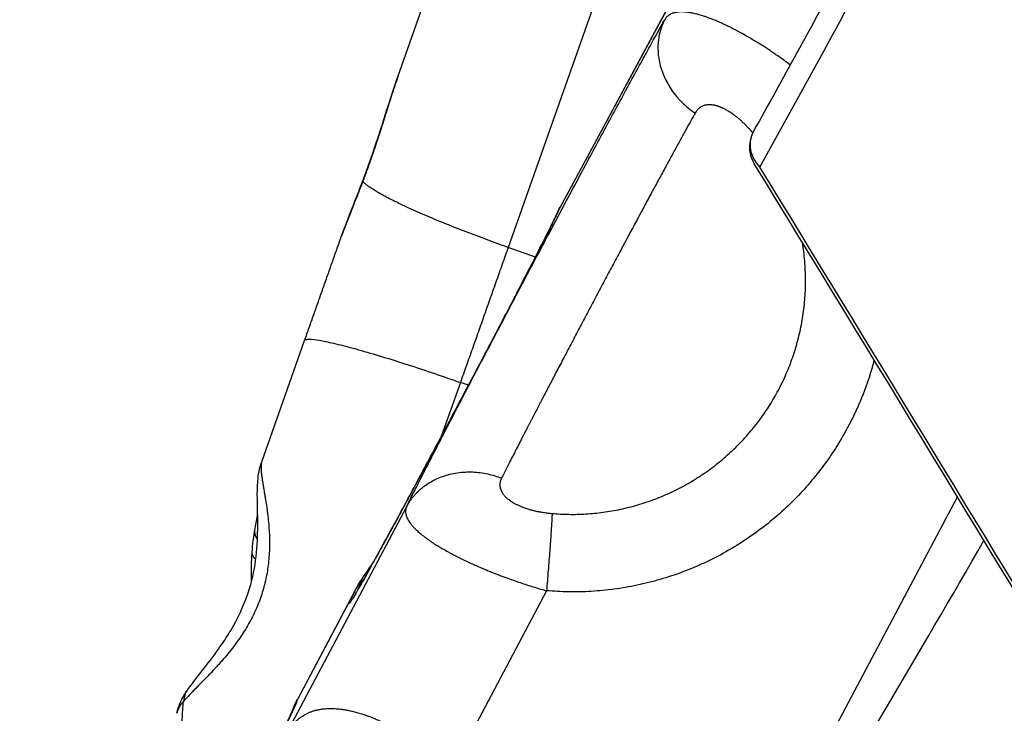
# Model space of a CAD drawing. Units: millimetres. Extents: x 47448 to 71158, y -43628 to -36523.
# Drawn here: x 49335 to 49397, y -41695 to -41652 of the extents above; entities that cross this region are included whole.
import ezdxf

# ---------------------------------------------------------------- set-up
doc = ezdxf.new("R2010")
doc.units = ezdxf.units.MM
doc.header["$MEASUREMENT"] = 0
doc.styles.get("Standard").update_dxf_attribs({"font": 'arial.ttf'})
doc.dimstyles.get("Standard").update_dxf_attribs({"dimtxt": 0.18, "dimasz": 0.18, "dimexe": 0.18, "dimexo": 0.0625, "dimgap": 0.09, "dimtad": 0, "dimtih": 1, "dimtoh": 1, "dimdec": 4, "dimzin": 0, "dimdsep": 46, "dimtxsty": 'Standard', "dimcen": 0.09, "dimadec": 0, "dimazin": 0, "dimtfac": 1, "dimtdec": 4, "dimtofl": 0, "dimtmove": 0, "dimatfit": 3, "dimfxl": 1, "dimtolj": 1, "dimtzin": 0, "dimarcsym": 0})

# ---------------------------------------------------------------- blocks, each defined once
blk = doc.blocks.new('*D5')
at = {"color": 0, "lineweight": -2, "transparency": 16777216}
for p, q in [((47931.998, -36994.531), (47931.998, -36874.351)), ((48051.998, -36874.531), (52893.344, -36874.531)), ((53013.344, -36994.531), (53013.344, -36874.351))]:
    blk.add_line(p, q, dxfattribs=at)
at = {"color": 0, "transparency": 16777216}
for points in [[(48051.998, -36854.531), (48051.998, -36894.531), (47931.998, -36874.531)], [(52893.344, -36854.531), (52893.344, -36894.531), (53013.344, -36874.531)]]:
    blk.add_solid(points, dxfattribs=at)
at = {"layer": 'Defpoints', "color": 0, "transparency": 16777216}
for p in [(53013.344, -36874.531), (53013.344, -41816.98), (47931.998, -43436.436)]:
    blk.add_point(p, dxfattribs=at)
at = {"color": 0, "transparency": 16777216, "insert": (50472.671, -36686.888), "char_height": 250, "attachment_point": 5}
blk.add_mtext('\\A1;505', dxfattribs=at)
blk = doc.blocks.new('*D6')
at = {"color": 0, "lineweight": -2, "transparency": 16777216}
for p, q in [((47919.87, -36993.643), (47799.69, -36993.643)), ((47799.87, -37113.643), (47799.87, -43508.107)), ((47919.87, -43628.107), (47799.69, -43628.107))]:
    blk.add_line(p, q, dxfattribs=at)
at = {"color": 0, "transparency": 16777216}
for points in [[(47779.87, -37113.643), (47819.87, -37113.643), (47799.87, -36993.643)], [(47779.87, -43508.107), (47819.87, -43508.107), (47799.87, -43628.107)]]:
    blk.add_solid(points, dxfattribs=at)
at = {"layer": 'Defpoints', "color": 0, "transparency": 16777216}
for p in [(51254.687, -36993.643), (47799.87, -43628.107), (48160.399, -43628.107)]:
    blk.add_point(p, dxfattribs=at)
at = {"color": 0, "transparency": 16777216, "insert": (47612.226, -40310.875), "char_height": 250, "attachment_point": 5, "rotation": 90}
blk.add_mtext('\\A1;665', dxfattribs=at)

msp = doc.modelspace()

# ---------------------------------------------------------------- linework, layer by layer
for p, q in [((49384.297, -41635.68317), (49369.06129, -41663.99219)), ((49383.96199, -41636.31261), (49369.02421, -41664.06805)), ((49358.98222, -41655.8785), (49364.98924, -41638.88068)), ((49374.0772, -41643.17646), (49365.836, -41666.49626)), ((49367.52702, -41667.09387), (49365.836, -41666.49626)), ((49350.5189, -41679.82681), (49353.18778, -41672.27479)), ((49362.86912, -41674.89151), (49361.6799, -41678.25659)), ((49363.37075, -41675.06879), (49362.86912, -41674.89151)), ((49370.98833, -41724.97428), (49393.75488, -41681.99938)), ((49352.03012, -41696.75989), (49359.53225, -41682.59863)), ((49356.32791, -41687.82469), (49352.73723, -41694.60258)), ((49356.27194, -41687.93609), (49352.7386, -41694.60573)), ((49368.21925, -41687.84637), (49362.32511, -41698.97235))]:
    msp.add_line(p, q)
for start, end in [(150.9165658, 160.0141538), (160.0141538, 211.4498299)]:
    msp.add_arc((49382.83383, -41660.2438), 2, start, end)
for points, knots in [([(49420.19998, -41581.13366), (49419.43728, -41582.83866), (49418.68143, -41584.51564), (49417.1815, -41587.81997), (49416.43742, -41589.44733), (49414.9205, -41592.74227), (49414.14817, -41594.40756), (49412.61162, -41597.69763), (49411.84739, -41599.32241), (49410.29575, -41602.59889), (49409.50854, -41604.24933), (49407.93652, -41607.52255), (49407.1517, -41609.14533), (49405.56469, -41612.40466), (49404.76248, -41614.0408), (49403.153, -41617.30099), (49402.34575, -41618.92505), (49400.72213, -41622.16938), (49399.90577, -41623.78968), (49398.25956, -41627.03497), (49397.42972, -41628.65997), (49395.76864, -41631.89071), (49394.93775, -41633.4962), (49393.25428, -41636.72737), (49392.4017, -41638.35306), (49390.70252, -41641.57113), (49389.85689, -41643.16249), (49388.137, -41646.37773), (49387.26275, -41648.0016), (49385.52361, -41651.2102), (49384.66027, -41652.79312), (49382.89964, -41656.0001), (49382.00235, -41657.62418), (49381.08601, -41659.27163)], [0.1484013, 0.1484013, 0.1484013, 0.1484013, 1.44388427, 1.44388427, 2.73936724, 2.73936724, 4.10220593, 4.10220593, 5.46504461, 5.46504461, 6.87883886, 6.87883886, 8.29263311, 8.29263311, 9.73573366, 9.73573366, 11.17883422, 11.17883422, 12.62188249, 12.62188249, 14.06493077, 14.06493077, 15.47945452, 15.47945452, 16.89397827, 16.89397827, 18.25576625, 18.25576625, 19.61755423, 19.61755423, 20.91447147, 20.91447147, 22.21138871, 22.21138871, 22.21138871, 22.21138871]), ([(49381.47797, -41661.49982), (49385.04193, -41655.09258), (49388.53052, -41648.65601), (49395.35869, -41635.72389), (49398.69839, -41629.22819), (49408.49494, -41609.65428), (49414.72901, -41596.48965), (49420.66593, -41583.21789)], [-22.21138871, -22.21138871, -22.21138871, -22.21138871, -16.69564186, -16.69564186, -11.179895, -11.179895, -0.1484013, -0.1484013, -0.1484013, -0.1484013]), ([(49383.36808, -41655.14608), (49383.34261, -41655.12719), (49383.31695, -41655.10822), (49383.16556, -41654.99663), (49383.03542, -41654.90211), (49382.7643, -41654.70852), (49382.62321, -41654.60939), (49382.40184, -41654.45685), (49382.32645, -41654.40537), (49382.17182, -41654.30089), (49382.09263, -41654.24792), (49381.93, -41654.14032), (49381.8463, -41654.08556), (49381.67435, -41653.9744), (49381.58646, -41653.91825), (49381.40549, -41653.8042), (49381.31235, -41653.74626), (49381.12199, -41653.62961), (49381.02387, -41653.57036), (49380.82359, -41653.4514), (49380.72172, -41653.39189), (49380.512, -41653.27164), (49380.40649, -41653.21225), (49380.27235, -41653.13833), (49380.24534, -41653.12352), (49380.1913, -41653.09405), (49380.16446, -41653.07948), (49380.0844, -41653.03628), (49380.03165, -41653.00812), (49379.87461, -41652.92524), (49379.77152, -41652.87211), (49379.61733, -41652.79458), (49379.56621, -41652.76921), (49379.48929, -41652.73149), (49379.46366, -41652.71901), (49379.41309, -41652.69454), (49379.38804, -41652.6825), (49379.31356, -41652.64695), (49379.26476, -41652.62398), (49379.16847, -41652.57929), (49379.12085, -41652.55751), (49378.98092, -41652.49442), (49378.89134, -41652.45528), (49378.71976, -41652.3825), (49378.63776, -41652.34886), (49378.4809, -41652.28652), (49378.40603, -41652.25781), (49378.26278, -41652.2047), (49378.19438, -41652.18029), (49378.06335, -41652.13521), (49378.00071, -41652.11453), (49377.88059, -41652.07642), (49377.82304, -41652.05897), (49377.65746, -41652.01089), (49377.55594, -41651.98438), (49377.36709, -41651.93991), (49377.2796, -41651.92192), (49377.1161, -41651.89272), (49377.03996, -41651.88149), (49376.8971, -41651.86451), (49376.83031, -41651.85876), (49376.70459, -41651.8518), (49376.64564, -41651.8506), (49376.53445, -41651.85203), (49376.48222, -41651.85467), (49376.38359, -41651.86325), (49376.33718, -41651.8692), (49376.24937, -41651.88397), (49376.208, -41651.89279), (49376.12979, -41651.91296), (49376.09295, -41651.92431), (49376.02329, -41651.94926), (49375.99048, -41651.96287), (49375.89745, -41652.00672), (49375.84271, -41652.03996), (49375.74523, -41652.11308), (49375.7025, -41652.15296), (49375.62727, -41652.23826), (49375.59477, -41652.28369), (49375.56668, -41652.33151)], [-6.94611832, -6.94611832, -6.94611832, -6.94611832, -6.89348756, -6.89348756, -6.63792639, -6.63792639, -6.38236521, -6.38236521, -6.25458462, -6.25458462, -6.12680404, -6.12680404, -5.99821585, -5.99821585, -5.86962767, -5.86962767, -5.74103948, -5.74103948, -5.61245129, -5.61245129, -5.48386311, -5.48386311, -5.35527492, -5.35527492, -5.32312788, -5.32312788, -5.29098083, -5.29098083, -5.22668674, -5.22668674, -5.09809855, -5.09809855, -5.03432555, -5.03432555, -5.00243905, -5.00243905, -4.97055254, -4.97055254, -4.90677954, -4.90677954, -4.84300654, -4.84300654, -4.71546053, -4.71546053, -4.58791452, -4.58791452, -4.46036851, -4.46036851, -4.33282251, -4.33282251, -4.2052765, -4.2052765, -4.07773049, -4.07773049, -3.82289618, -3.82289618, -3.56806188, -3.56806188, -3.31322757, -3.31322757, -3.05839326, -3.05839326, -2.8035159, -2.8035159, -2.54863855, -2.54863855, -2.29376119, -2.29376119, -2.03888384, -2.03888384, -1.78401424, -1.78401424, -1.52914464, -1.52914464, -1.01940544, -1.01940544, -0.50970272, -0.50970272, 0, 0, 0, 0]), ([(49375.56668, -41652.33151), (49375.43099, -41652.59259), (49375.22232, -41653.14793), (49375.11028, -41654.04545), (49375.20468, -41654.96927), (49375.59859, -41656.18492), (49376.37447, -41657.29691), (49377.17094, -41657.94943), (49377.45413, -41658.14247)], [0, 0, 0, 0, 1.02960694, 2.05921388, 3.08882082, 4.11842776, 6.17764164, 7.20724858, 7.20724858, 7.20724858, 7.20724858]), ([(49358.98222, -41655.8785), (49358.93276, -41656.01844), (49358.88454, -41656.15837), (49358.78993, -41656.43802), (49358.74354, -41656.57775), (49358.65208, -41656.8569), (49358.60702, -41656.9963), (49358.5178, -41657.27466), (49358.47364, -41657.41362), (49358.34199, -41657.8297), (49358.2553, -41658.10597), (49358.0819, -41658.65569), (49357.99517, -41658.92916), (49357.82026, -41659.47298), (49357.73208, -41659.74328), (49357.55332, -41660.28041), (49357.46274, -41660.54725), (49357.27879, -41661.07742), (49357.18543, -41661.34071), (49356.99595, -41661.86367), (49356.89982, -41662.12335), (49356.80257, -41662.38133)], [0, 0, 0, 0, 0.43505113, 0.43505113, 0.87010227, 0.87010227, 1.30515588, 1.30515588, 1.74020949, 1.74020949, 2.61037804, 2.61037804, 3.48052948, 3.48052948, 4.35069153, 4.35069153, 5.22083827, 5.22083827, 6.09099965, 6.09099965, 6.96114511, 6.96114511, 6.96114511, 6.96114511]), ([(49356.8035, -41662.34555), (49357.13848, -41661.45125), (49357.46731, -41660.5122), (49358.0763, -41658.66108), (49358.36298, -41657.7336), (49358.75998, -41656.52297), (49358.86978, -41656.19666), (49358.98222, -41655.8785)], [0, 0, 0, 0, 2.94001242, 2.94001242, 5.85304362, 5.85304362, 6.95234639, 6.95234639, 6.95234639, 6.95234639]), ([(49377.45413, -41658.14247), (49377.37005, -41658.2929), (49377.28189, -41658.45155), (49377.09463, -41658.78949), (49376.99591, -41658.96812), (49376.78755, -41659.34583), (49376.67839, -41659.54406), (49376.50745, -41659.85528), (49376.44908, -41659.96169), (49376.35984, -41660.12465), (49376.32975, -41660.17963), (49376.26902, -41660.29072), (49376.23838, -41660.3468), (49376.08365, -41660.63023), (49375.95632, -41660.86407), (49375.69318, -41661.34803), (49375.55819, -41661.59666), (49375.28069, -41662.10844), (49375.13907, -41662.36996), (49374.95795, -41662.70507), (49374.92161, -41662.77232), (49374.84862, -41662.90751), (49374.81197, -41662.97542), (49374.70163, -41663.17997), (49374.62749, -41663.31751), (49374.40366, -41663.73306), (49374.25263, -41664.01384), (49374.06082, -41664.37089), (49374.02252, -41664.44222), (49373.94574, -41664.58524), (49373.90727, -41664.6569), (49373.79164, -41664.87208), (49373.71416, -41665.01617), (49373.55873, -41665.3056), (49373.48091, -41665.4507), (49373.36399, -41665.66952), (49373.32509, -41665.74245), (49373.24722, -41665.88878), (49373.20813, -41665.9621), (49373.12958, -41666.10931), (49373.09012, -41666.18317), (49373.0109, -41666.33147), (49372.97116, -41666.40588), (49372.85135, -41666.63025), (49372.77114, -41666.78054), (49372.5281, -41667.23618), (49372.36515, -41667.54206), (49372.03584, -41668.16109), (49371.87052, -41668.47232), (49371.62122, -41668.9422), (49371.53793, -41669.0993), (49371.37103, -41669.41421), (49371.28756, -41669.57177), (49371.03717, -41670.04451), (49370.87106, -41670.35835), (49370.53946, -41670.98579), (49370.37504, -41671.29736), (49370.04838, -41671.91742), (49369.88716, -41672.22393), (49369.64731, -41672.68036), (49369.56809, -41672.83117), (49369.41112, -41673.13004), (49369.33348, -41673.27787), (49369.1045, -41673.71414), (49368.95502, -41673.99926), (49368.66342, -41674.5565), (49368.52204, -41674.8272), (49368.24668, -41675.35542), (49368.11335, -41675.61166), (49367.94988, -41675.92604), (49367.91774, -41675.98786), (49367.86984, -41676.07999), (49367.85398, -41676.11052), (49367.82244, -41676.17125), (49367.80677, -41676.20146), (49367.72953, -41676.35041), (49367.66866, -41676.46805), (49367.5495, -41676.69846), (49367.49125, -41676.81114), (49367.4051, -41676.97747), (49367.37683, -41677.03199), (49367.32082, -41677.13986), (49367.29306, -41677.19318), (49367.23815, -41677.29866), (49367.21107, -41677.35082), (49367.15748, -41677.45428), (49367.13099, -41677.50556), (49367.05271, -41677.65712), (49367.00142, -41677.75648), (49366.85223, -41678.04577), (49366.75638, -41678.23196), (49366.61751, -41678.50223), (49366.5727, -41678.58954), (49366.50667, -41678.71828), (49366.48499, -41678.76056), (49366.44215, -41678.84414), (49366.42099, -41678.88545), (49366.3182, -41679.08614), (49366.23892, -41679.24117), (49366.08812, -41679.53681), (49366.01667, -41679.67726), (49365.93058, -41679.84683), (49365.91381, -41679.87988), (49365.88892, -41679.92894), (49365.88069, -41679.94515), (49365.86436, -41679.97736), (49365.85625, -41679.99335), (49365.81634, -41680.07207), (49365.78505, -41680.13383), (49365.69472, -41680.31236), (49365.63734, -41680.42611), (49365.52876, -41680.64209), (49365.47756, -41680.74431), (49365.42831, -41680.8428)], [-31.00859677, -31.00859677, -31.00859677, -31.00859677, -30.00530814, -30.00530814, -28.98206829, -28.98206829, -27.94121173, -27.94121173, -27.41531773, -27.41531773, -27.15109114, -27.15109114, -26.88630289, -26.88630289, -25.82452176, -25.82452176, -24.75984077, -24.75984077, -23.69518574, -23.69518574, -23.4296167, -23.4296167, -23.16426597, -23.16426597, -22.63444904, -22.63444904, -21.57945897, -21.57945897, -21.317287, -21.317287, -21.05572032, -21.05572032, -20.53446185, -20.53446185, -20.01603936, -20.01603936, -19.75800703, -19.75800703, -19.49988285, -19.49988285, -19.24088151, -19.24088151, -18.98109117, -18.98109117, -18.45922197, -18.45922197, -17.40559734, -17.40559734, -16.34295607, -16.34295607, -15.80932627, -15.80932627, -15.27439374, -15.27439374, -14.20487898, -14.20487898, -13.13614886, -13.13614886, -12.07244607, -12.07244607, -11.54352326, -11.54352326, -11.01981184, -11.01981184, -9.99056979, -9.99056979, -8.98707065, -8.98707065, -8.00692126, -8.00692126, -7.76559085, -7.76559085, -7.64558896, -7.64558896, -7.52630539, -7.52630539, -7.05605795, -7.05605795, -6.5964229, -6.5964229, -6.37038924, -6.37038924, -6.14673207, -6.14673207, -5.92558228, -5.92558228, -5.70590838, -5.70590838, -5.2726482, -5.2726482, -4.42997151, -4.42997151, -4.01977313, -4.01977313, -3.81716092, -3.81716092, -3.61647184, -3.61647184, -2.83527138, -2.83527138, -2.08448142, -2.08448142, -1.90095393, -1.90095393, -1.80979548, -1.80979548, -1.71917098, -1.71917098, -1.36177043, -1.36177043, -0.66879004, -0.66879004, 0, 0, 0, 0]), ([(49381.03449, -41659.37065), (49381.00204, -41659.33133), (49380.92192, -41659.23622), (49380.79061, -41659.088), (49380.64011, -41658.92811), (49380.48599, -41658.77426), (49380.32919, -41658.62748), (49380.19699, -41658.51178), (49380.09086, -41658.42366), (49380.0107, -41658.35948), (49379.93008, -41658.29734), (49379.84017, -41658.23072), (49379.74105, -41658.16075), (49379.63303, -41658.08886), (49379.52549, -41658.02167), (49379.41879, -41657.95941), (49379.31328, -41657.90227), (49379.24383, -41657.86761), (49379.20919, -41657.85107), (49379.20865, -41657.85082), (49379.20771, -41657.85037), (49379.20583, -41657.84947), (49379.20207, -41657.84769), (49379.19456, -41657.84413), (49379.18384, -41657.8391), (49379.17313, -41657.83413), (49379.16457, -41657.8302), (49379.15174, -41657.82433), (49379.13253, -41657.81569), (49379.09848, -41657.80074), (49379.05611, -41657.78286), (49379.00562, -41657.76269), (49378.95553, -41657.74385), (49378.90587, -41657.72634), (49378.85668, -41657.71018), (49378.80801, -41657.69537), (49378.77191, -41657.68529), (49378.74803, -41657.679), (49378.73216, -41657.67492), (49378.71636, -41657.67102), (49378.70064, -41657.66728), (49378.68497, -41657.66366), (49378.66938, -41657.66021), (49378.65387, -41657.65693), (49378.64422, -41657.65496), (49378.63651, -41657.65342), (49378.63074, -41657.65229), (49378.62594, -41657.65136), (49378.62259, -41657.65072), (49378.62091, -41657.65041), (49378.61996, -41657.65023), (49378.57354, -41657.6415), (49378.48341, -41657.62833), (49378.37697, -41657.62203), (49378.2947, -41657.62288), (49378.23458, -41657.62647), (49378.17608, -41657.63297), (49378.10032, -41657.64549), (49378.00999, -41657.66822), (49377.90884, -41657.7065), (49377.8154, -41657.75501), (49377.72888, -41657.8137), (49377.64934, -41657.8822), (49377.57685, -41657.96), (49377.51141, -41658.04655), (49377.47246, -41658.10967), (49377.45413, -41658.14247)], [-8.08341132, -8.08341132, -8.08341132, -8.08341132, -7.8798359, -7.58799012, -7.29614435, -7.00429858, -6.7124528, -6.42060703, -6.27468414, -6.12876125, -5.98283837, -5.83691548, -5.64235163, -5.44778778, -5.25322393, -5.05866008, -4.86409623, -4.66953238, -4.66877237, -4.66801235, -4.66649232, -4.66345226, -4.65737214, -4.6452119, -4.62089142, -4.59657094, -4.5844107, -4.57225046, -4.5236095, -4.47496853, -4.37768661, -4.28040469, -4.18312276, -4.08584084, -3.98855891, -3.89127699, -3.79399506, -3.76967458, -3.7453541, -3.69671314, -3.67239266, -3.64807217, -3.59943121, -3.57511073, -3.55079025, -3.53863001, -3.52646977, -3.51430953, -3.50822941, -3.50518935, -3.50366932, -3.50214929, -3.21030351, -2.91845774, -2.77253485, -2.62661197, -2.48068908, -2.33476619, -2.04292042, -1.75107464, -1.45922887, -1.1673831, -0.87553732, -0.58369155, -0.29184577, 0, 0, 0, 0]), ([(49381.08601, -41659.27163), (49381.07742, -41659.28707), (49381.06908, -41659.30264), (49381.05486, -41659.33021), (49381.04889, -41659.34214), (49381.03844, -41659.36365), (49381.03392, -41659.37317), (49381.02594, -41659.39041), (49381.02244, -41659.39812), (49381.0161, -41659.41238), (49381.01324, -41659.41893), (49381.00796, -41659.4312), (49381.00555, -41659.43691), (49380.9992, -41659.45213), (49380.99534, -41659.46164), (49380.98995, -41659.47531), (49380.98833, -41659.47946), (49380.98521, -41659.48755), (49380.9837, -41659.49149), (49380.9794, -41659.50287), (49380.97664, -41659.51032), (49380.97133, -41659.525), (49380.96878, -41659.53222), (49380.9637, -41659.54689), (49380.96119, -41659.55434), (49380.95871, -41659.56183)], [0, 0, 0, 0, 0.057747521, 0.057747521, 0.10144287, 0.10144287, 0.135823163, 0.135823163, 0.163553206, 0.163553206, 0.186906811, 0.186906811, 0.207062991, 0.207062991, 0.240627593, 0.240627593, 0.255247712, 0.255247712, 0.269013453, 0.269013453, 0.2948509, 0.2948509, 0.31987688, 0.31987688, 0.345623665, 0.345623665, 0.345623665, 0.345623665]), ([(49380.95901, -41659.56194), (49380.88688, -41659.78074), (49380.80324, -41660.47254), (49381.13232, -41661.16071), (49381.47795, -41661.49984)], [0.34562366, 0.34562366, 0.34562366, 0.34562366, 1.09671563, 2.55900335, 2.55900335, 2.55900335, 2.55900335]), ([(49421.79832, -41728.49803), (49420.26261, -41725.93211), (49418.72488, -41723.36611), (49412.56587, -41713.10179), (49407.92847, -41705.40281), (49395.93509, -41685.56579), (49388.55272, -41673.42673), (49381.12792, -41661.28672)], [0, 0, 0, 0, 10.00000413, 10.00000413, 40.00011357, 40.00011357, 87.29201771, 87.29201771, 87.29201771, 87.29201771]), ([(49355.46657, -41665.82658), (49355.76117, -41664.99298), (49356.12684, -41664.10259), (49356.59419, -41662.89817), (49356.6994, -41662.62348), (49356.8035, -41662.34555)], [0, 0, 0, 0, 3.15668965, 3.15668965, 4.07053443, 4.07053443, 4.07053443, 4.07053443]), ([(49356.80257, -41662.38133), (49356.7436, -41662.53775), (49356.68442, -41662.69261), (49356.56585, -41662.99959), (49356.50646, -41663.15168), (49356.32855, -41663.60391), (49356.2106, -41663.89907), (49355.98088, -41664.47532), (49355.86911, -41664.75643), (49355.65754, -41665.30309), (49355.55771, -41665.5687), (49355.46657, -41665.82658)], [0, 0, 0, 0, 0.50359311, 0.50359311, 1.00859832, 1.00859832, 2.02159313, 2.02159313, 3.03389012, 3.03389012, 4.04238741, 4.04238741, 4.04238741, 4.04238741]), ([(49356.24682, -41688.20568), (49356.24682, -41688.20568), (49356.25623, -41688.19092), (49356.30794, -41688.1067), (49356.37824, -41687.9888), (49356.60806, -41687.59252), (49356.80045, -41687.2535), (49357.29352, -41686.37132), (49357.6103, -41685.79797), (49358.3351, -41684.47473), (49358.75149, -41683.70921), (49359.64677, -41682.0537), (49360.13276, -41681.15048), (49361.13642, -41679.27679), (49361.66149, -41678.29246), (49362.71137, -41676.31641), (49363.24383, -41675.3103), (49364.27685, -41673.3506), (49364.78493, -41672.38273), (49365.73937, -41670.55642), (49366.19274, -41669.68456), (49367.0112, -41668.10158), (49367.38249, -41667.37843), (49368.01408, -41666.13743), (49368.27997, -41665.60856), (49368.67895, -41664.80077), (49368.82332, -41664.49603), (49368.87619, -41664.37792), (49368.88072, -41664.36747), (49368.88152, -41664.36559)], [6.92700197, 6.92700197, 6.92700197, 6.92700197, 7.63556344, 7.63556344, 9.41650941, 9.41650941, 12.22924273, 12.22924273, 15.43728609, 15.43728609, 18.76073579, 18.76073579, 22.11500725, 22.11500725, 25.47968911, 25.47968911, 28.84822001, 28.84822001, 32.21756673, 32.21756673, 35.58526697, 35.58526697, 38.94756007, 38.94756007, 42.29507912, 42.29507912, 45.59404211, 45.59404211, 46.1208451, 46.1208451, 46.1208451, 46.1208451]), ([(49350.5189, -41679.82681), (49350.50928, -41679.85402), (49350.50184, -41679.88287), (49350.49013, -41679.94312), (49350.48588, -41679.97448), (49350.47983, -41680.03916), (49350.47805, -41680.07245), (49350.47639, -41680.14055), (49350.47651, -41680.17537), (49350.47826, -41680.2463), (49350.4799, -41680.2824), (49350.48444, -41680.35564), (49350.48731, -41680.39277), (49350.49404, -41680.4679), (49350.49789, -41680.50591), (49350.50639, -41680.58268), (49350.51105, -41680.62145), (49350.526, -41680.73868), (49350.53722, -41680.81808), (49350.56128, -41680.9788), (49350.57414, -41681.06012), (49350.60076, -41681.22415), (49350.61453, -41681.30689), (49350.64253, -41681.47345), (49350.65674, -41681.55728), (49350.68521, -41681.72586), (49350.69947, -41681.81064), (49350.72771, -41681.9808), (49350.74169, -41682.06618), (49350.78279, -41682.32301), (49350.80911, -41682.49512), (49350.84571, -41682.75385), (49350.85746, -41682.84019), (49350.87986, -41683.01295), (49350.89052, -41683.09937), (49350.92062, -41683.35863), (49350.93817, -41683.53146), (49350.96755, -41683.87654), (49350.97941, -41684.04877), (49350.99666, -41684.39223), (49351.00204, -41684.56348), (49351.00586, -41684.9047), (49351.00433, -41685.07469), (49350.99391, -41685.41308), (49350.98502, -41685.58149), (49350.95952, -41685.91658), (49350.94294, -41686.08326), (49350.90187, -41686.41469), (49350.87737, -41686.57944), (49350.82022, -41686.90688), (49350.78757, -41687.06958), (49350.71405, -41687.39286), (49350.67321, -41687.55342), (49350.58319, -41687.87233), (49350.53401, -41688.03069), (49350.42722, -41688.34515), (49350.36962, -41688.50126), (49350.24601, -41688.81125), (49350.18001, -41688.96514), (49350.03972, -41689.27075), (49349.96542, -41689.42249), (49349.80882, -41689.72384), (49349.72649, -41689.87344), (49349.55379, -41690.17055), (49349.46342, -41690.31807), (49349.27482, -41690.61116), (49349.17658, -41690.75673), (49348.97255, -41691.04611), (49348.86676, -41691.18993), (49348.64819, -41691.47606), (49348.53543, -41691.61837), (49348.30325, -41691.90166), (49348.18382, -41692.04264), (49348.00016, -41692.25342), (49347.93818, -41692.32357), (49347.81285, -41692.46368), (49347.7495, -41692.53364), (49347.55747, -41692.74332), (49347.42679, -41692.88282), (49347.22755, -41693.09209), (49347.16061, -41693.16186), (49347.02586, -41693.3015), (49346.95805, -41693.37136), (49346.82172, -41693.51129), (49346.75318, -41693.58135), (49346.61566, -41693.72178), (49346.54667, -41693.79215), (49346.40845, -41693.93335), (49346.33923, -41694.00418), (49346.20094, -41694.14647), (49346.13186, -41694.21792), (49345.99423, -41694.36167), (49345.92568, -41694.43398), (49345.78971, -41694.57968), (49345.72225, -41694.65308), (49345.6557, -41694.72724)], [0, 0, 0, 0, 0.14743768, 0.14743768, 0.29487536, 0.29487536, 0.44231304, 0.44231304, 0.58975072, 0.58975072, 0.7371884, 0.7371884, 0.88462609, 0.88462609, 1.03206377, 1.03206377, 1.17950145, 1.17950145, 1.47437681, 1.47437681, 1.76925217, 1.76925217, 2.06412753, 2.06412753, 2.35900289, 2.35900289, 2.65428469, 2.65428469, 2.94956648, 2.94956648, 3.54013006, 3.54013006, 3.83541185, 3.83541185, 4.13069364, 4.13069364, 4.72125722, 4.72125722, 5.31142968, 5.31142968, 5.90160213, 5.90160213, 6.49177459, 6.49177459, 7.08194705, 7.08194705, 7.67214701, 7.67214701, 8.26234698, 8.26234698, 8.85254694, 8.85254694, 9.44274691, 9.44274691, 10.03301927, 10.03301927, 10.62329162, 10.62329162, 11.21356398, 11.21356398, 11.80383633, 11.80383633, 12.39412253, 12.39412253, 12.98440873, 12.98440873, 13.57469492, 13.57469492, 14.16498112, 14.16498112, 14.75514491, 14.75514491, 15.3453087, 15.3453087, 15.6403906, 15.6403906, 15.9354725, 15.9354725, 16.52563629, 16.52563629, 16.82069841, 16.82069841, 17.11576054, 17.11576054, 17.41082267, 17.41082267, 17.7058848, 17.7058848, 18.00094692, 18.00094692, 18.29600905, 18.29600905, 18.59107118, 18.59107118, 18.88613331, 18.88613331, 18.88613331, 18.88613331]), ([(49345.93239, -41693.97971), (49346.49193, -41693.21277), (49347.17002, -41692.4042), (49348.09121, -41691.10786), (49348.35285, -41690.71571), (49349.02994, -41689.5807), (49349.41425, -41688.77602), (49349.90332, -41687.2967), (49350.05276, -41686.61004), (49350.23323, -41685.28233), (49350.26537, -41684.62987), (49350.28071, -41683.30678), (49350.25373, -41682.65169), (49350.24565, -41681.69232), (49350.24882, -41681.35142), (49350.3111, -41680.63441), (49350.37303, -41680.23956), (49350.5189, -41679.82681)], [0, 0, 0, 0, 3.62987754, 3.62987754, 5.08887833, 5.08887833, 7.67043317, 7.67043317, 9.79942463, 9.79942463, 11.99315222, 11.99315222, 14.61911272, 14.61911272, 16.15834193, 16.15834193, 17.72358635, 17.72358635, 17.72358635, 17.72358635]), ([(49365.42831, -41680.8428), (49365.404, -41680.8914), (49365.38399, -41680.93927), (49365.35222, -41681.03443), (49365.34046, -41681.08171), (49365.32872, -41681.15268), (49365.32578, -41681.17638), (49365.32185, -41681.22369), (49365.32085, -41681.24724), (49365.32089, -41681.31776), (49365.32493, -41681.36459), (49365.34147, -41681.45867), (49365.354, -41681.50603), (49365.3877, -41681.60126), (49365.40872, -41681.64871), (49365.46068, -41681.74416), (49365.49159, -41681.79217), (49365.54662, -41681.86535), (49365.56641, -41681.88997), (49365.60904, -41681.93946), (49365.63188, -41681.96435), (49365.70513, -41682.03916), (49365.76047, -41682.08952), (49365.85522, -41682.1659), (49365.88876, -41682.19149), (49365.96017, -41682.24293), (49365.99803, -41682.26876), (49366.07864, -41682.32072), (49366.12138, -41682.34684), (49366.21208, -41682.39915), (49366.25966, -41682.42515), (49366.33521, -41682.4641), (49366.3611, -41682.47708), (49366.41443, -41682.50305), (49366.44196, -41682.51607), (49366.5264, -41682.55488), (49366.58514, -41682.58037), (49366.70955, -41682.63108), (49366.77557, -41682.65642), (49366.91322, -41682.70581), (49366.98528, -41682.73003), (49367.09732, -41682.76507), (49367.13521, -41682.77651), (49367.21123, -41682.79866), (49367.2495, -41682.80942), (49367.36541, -41682.84077), (49367.44413, -41682.86046), (49367.60645, -41682.89781), (49367.69008, -41682.91544), (49367.82006, -41682.94035), (49367.86386, -41682.94835), (49367.95085, -41682.96341), (49367.99428, -41682.97053), (49368.12462, -41682.99072), (49368.21155, -41683.00262), (49368.3867, -41683.02353), (49368.47492, -41683.03255), (49368.56436, -41683.04018)], [-8.17168167, -8.17168167, -8.17168167, -8.17168167, -7.66122443, -7.66122443, -7.15076719, -7.15076719, -6.89553098, -6.89553098, -6.64029477, -6.64029477, -6.12982235, -6.12982235, -5.61918513, -5.61918513, -5.10854792, -5.10854792, -4.59929458, -4.59929458, -4.34466791, -4.34466791, -4.09004124, -4.09004124, -3.58303121, -3.58303121, -3.3295262, -3.3295262, -3.07602118, -3.07602118, -2.82161287, -2.82161287, -2.56720456, -2.56720456, -2.4400004, -2.4400004, -2.31279624, -2.31279624, -2.05838793, -2.05838793, -1.80180114, -1.80180114, -1.54521436, -1.54521436, -1.41692096, -1.41692096, -1.28862757, -1.28862757, -1.03204078, -1.03204078, -0.77403059, -0.77403059, -0.64502549, -0.64502549, -0.51602039, -0.51602039, -0.2580102, -0.2580102, 0, 0, 0, 0]), ([(49359.53225, -41682.59863), (49359.51057, -41682.64475), (49359.49339, -41682.6931), (49359.4695, -41682.79491), (49359.46277, -41682.84838), (49359.46168, -41682.96132), (49359.46731, -41683.02078), (49359.48697, -41683.11541), (49359.49539, -41683.14785), (49359.5164, -41683.21473), (49359.52899, -41683.24916), (49359.55884, -41683.32026), (49359.57612, -41683.35695), (49359.61592, -41683.43281), (49359.63844, -41683.47196), (49359.68955, -41683.55313), (49359.71813, -41683.59514), (49359.78232, -41683.68247), (49359.81789, -41683.72778), (49359.89716, -41683.82207), (49359.94089, -41683.87109), (49360.03832, -41683.97374), (49360.09201, -41684.02739), (49360.21137, -41684.14004), (49360.2771, -41684.19911), (49360.38691, -41684.29264), (49360.42544, -41684.32467), (49360.50677, -41684.3906), (49360.5495, -41684.42445), (49360.63992, -41684.4943), (49360.68768, -41684.53036), (49360.78852, -41684.60465), (49360.84164, -41684.64291), (49360.95449, -41684.72222), (49361.01403, -41684.76315), (49361.14015, -41684.84774), (49361.20699, -41684.89159), (49361.41989, -41685.0279), (49361.57803, -41685.12492), (49361.79907, -41685.25381), (49361.84445, -41685.27997), (49361.93674, -41685.33255), (49361.98376, -41685.35903), (49362.05593, -41685.39921), (49362.08026, -41685.41268), (49362.12954, -41685.4398), (49362.15457, -41685.4535), (49362.2299, -41685.49449), (49362.2802, -41685.52157), (49362.43334, -41685.60309), (49362.53698, -41685.65704), (49362.69646, -41685.73824), (49362.7503, -41685.76536), (49362.83239, -41685.80629), (49362.85998, -41685.81997), (49362.91566, -41685.84745), (49362.94341, -41685.86108), (49363.08127, -41685.92845), (49363.18921, -41685.98013), (49363.4028, -41686.08046), (49363.50844, -41686.12911), (49363.72014, -41686.22498), (49363.8257, -41686.27198), (49364.03103, -41686.3619), (49364.13216, -41686.40544), (49364.32983, -41686.48929), (49364.42642, -41686.52962), (49364.61645, -41686.60788), (49364.70948, -41686.64564), (49364.89092, -41686.71831), (49364.97961, -41686.75334), (49365.15361, -41686.82124), (49365.23887, -41686.85408), (49365.49035, -41686.94978), (49365.65213, -41687.00983), (49365.96551, -41687.12364), (49366.11721, -41687.17747), (49366.41201, -41687.27993), (49366.5552, -41687.32863), (49366.83398, -41687.4216), (49366.96964, -41687.46588), (49367.23474, -41687.55076), (49367.36428, -41687.59141), (49367.61759, -41687.66943), (49367.74137, -41687.70679), (49367.98391, -41687.77864), (49368.10266, -41687.81313), (49368.21925, -41687.84637)], [-8.17168167, -8.17168167, -8.17168167, -8.17168167, -7.66280872, -7.66280872, -7.15393578, -7.15393578, -6.64502769, -6.64502769, -6.39057365, -6.39057365, -6.1361196, -6.1361196, -5.88162559, -5.88162559, -5.62713158, -5.62713158, -5.37263757, -5.37263757, -5.11814356, -5.11814356, -4.86370635, -4.86370635, -4.60926913, -4.60926913, -4.35483191, -4.35483191, -4.2276133, -4.2276133, -4.10039469, -4.10039469, -3.97304596, -3.97304596, -3.84569722, -3.84569722, -3.71834848, -3.71834848, -3.59099975, -3.59099975, -3.33630228, -3.33630228, -3.27262791, -3.27262791, -3.20895354, -3.20895354, -3.17711635, -3.17711635, -3.14527917, -3.14527917, -3.0816048, -3.0816048, -2.95245219, -2.95245219, -2.88787589, -2.88787589, -2.85558773, -2.85558773, -2.82329958, -2.82329958, -2.69414697, -2.69414697, -2.56499436, -2.56499436, -2.43584174, -2.43584174, -2.30668913, -2.30668913, -2.17753652, -2.17753652, -2.04838391, -2.04838391, -1.92039124, -1.92039124, -1.79239857, -1.79239857, -1.53641323, -1.53641323, -1.28042789, -1.28042789, -1.02444255, -1.02444255, -0.76833191, -0.76833191, -0.51222127, -0.51222127, -0.25611064, -0.25611064, 0, 0, 0, 0]), ([(49350.25421, -41684.67944), (49350.15356, -41684.5024), (49350.08277, -41684.26216), (49350.10331, -41684.03409), (49350.11425, -41683.97742)], [-2.11018738, -2.11018738, -2.11018738, -2.11018738, -1.15221222, -0.82727809, -0.82727809, -0.82727809, -0.82727809]), ([(49324.45473, -41791.87804), (49334.95905, -41777.98235), (49345.09664, -41763.83994), (49357.30313, -41745.86755), (49359.72101, -41742.25857), (49364.51052, -41735.01079), (49366.88174, -41731.37259), (49373.92752, -41720.41122), (49378.53129, -41713.04557), (49387.24513, -41698.70476), (49391.36853, -41691.73496), (49395.40768, -41684.72056)], [-22.80924127, -22.80924127, -22.80924127, -22.80924127, -17.12076034, -17.12076034, -15.69851806, -15.69851806, -14.2760566, -14.2760566, -11.4296599, -11.4296599, -8.77373698, -8.77373698, -8.77373698, -8.77373698]), ([(49349.8929, -41687.24163), (49349.88056, -41686.72645), (49349.88386, -41686.21413), (49349.91467, -41685.63389), (49349.91973, -41685.55092), (49349.92545, -41685.4683)], [1.01215254, 1.01215254, 1.01215254, 1.01215254, 2.55609539, 2.55609539, 2.81480817, 2.81480817, 2.81480817, 2.81480817]), ([(49350.1498, -41685.89504), (49350.00213, -41685.76338), (49349.92027, -41685.61739), (49349.92487, -41685.47666), (49349.92545, -41685.4683)], [-2.35495563, -2.35495563, -2.35495563, -2.35495563, -1.18786945, -1.11390835, -1.11390835, -1.11390835, -1.11390835]), ([(49356.27194, -41687.93609), (49356.4056, -41687.68667), (49356.60295, -41687.40458), (49356.83774, -41687.15402), (49356.87914, -41687.11194)], [-6.28318531, -6.28318531, -6.28318531, -6.28318531, -5.38558741, -5.19937291, -5.19937291, -5.19937291, -5.19937291]), ([(49345.25157, -41695.4493), (49345.3425, -41695.05168), (49345.50063, -41694.66853), (49345.77315, -41694.20979), (49345.84487, -41694.10086), (49345.92117, -41693.99531)], [0.0178768, 0.0178768, 0.0178768, 0.0178768, 1.28300846, 1.28300846, 1.69148412, 1.69148412, 1.69148412, 1.69148412]), ([(49345.93239, -41693.97971), (49345.89927, -41694.02511), (49345.83174, -41694.13032), (49345.7194, -41694.37026), (49345.67027, -41694.58031), (49345.6557, -41694.72724)], [-1.14767968, -1.14767968, -1.14767968, -1.14767968, -0.90154948, -0.60103299, 0, 0, 0, 0]), ([(49345.6557, -41694.72724), (49345.56881, -41694.82317), (49345.49427, -41694.92155), (49345.4247, -41695.03471), (49345.41703, -41695.04755), (49345.40209, -41695.07334), (49345.39482, -41695.08629), (49345.37356, -41695.1254), (49345.36024, -41695.15162), (49345.32258, -41695.23123), (49345.30105, -41695.28475), (49345.27407, -41695.36589), (49345.26596, -41695.39315), (49345.25479, -41695.43567), (49345.2511, -41695.45087), (49345.24769, -41695.46609)], [0, 0, 0, 0, 0.258225892, 0.258225892, 0.291195194, 0.291195194, 0.324307234, 0.324307234, 0.39095235, 0.39095235, 0.525837158, 0.525837158, 0.593896439, 0.593896439, 0.631732779, 0.631732779, 0.631732779, 0.631732779]), ([(49348.21115, -41703.64372), (49348.15537, -41703.58029), (49348.03089, -41703.43484), (49347.77591, -41703.11787), (49347.45866, -41702.68018), (49347.10969, -41702.12524), (49346.79377, -41701.54272), (49346.51211, -41700.93482), (49346.26576, -41700.30385), (49346.05568, -41699.6522), (49345.8538, -41698.87071), (49345.71743, -41698.12384), (49345.64512, -41697.50904), (49345.61848, -41697.19925), (49345.60754, -41697.04382), (49345.60267, -41696.96598), (49345.60005, -41696.92147), (49345.5788, -41696.54288), (49345.56867, -41695.81307), (49345.61704, -41695.08906), (49345.6557, -41694.72724)], [5.66454882, 5.66454882, 5.66454882, 5.66454882, 5.98054338, 6.37924628, 7.17665206, 7.97405785, 8.77146363, 9.56886942, 10.3662752, 11.16368099, 11.96108677, 13.15719545, 13.75524979, 14.05427695, 14.20379054, 14.27854733, 14.31592573, 14.35330412, 15.5494128, 16.74552148, 16.74552148, 16.74552148, 16.74552148]), ([(49340.33126, -41718.56708), (49340.93939, -41717.43148), (49341.56853, -41716.25264), (49342.83661, -41713.86878), (49343.48187, -41712.65183), (49344.75209, -41710.24847), (49345.38333, -41709.05018), (49346.6003, -41706.73206), (49347.19207, -41705.60073), (49348.30653, -41703.46171), (49348.83483, -41702.44327), (49349.8011, -41700.5711), (49350.24412, -41699.70763), (49351.02114, -41698.18215), (49351.35973, -41697.51115), (49351.91, -41696.40697), (49352.12743, -41695.96195), (49352.33661, -41695.52135), (49352.38749, -41695.41105), (49352.42702, -41695.32295), (49352.43442, -41695.3058), (49352.43442, -41695.3058)], [0, 0, 0, 0, 4.06213506, 4.06213506, 8.15403971, 8.15403971, 12.24694715, 12.24694715, 16.33902788, 16.33902788, 20.427864, 20.427864, 24.50919713, 24.50919713, 28.57311957, 28.57311957, 32.5892889, 32.5892889, 34.49030141, 34.49030141, 35.37205706, 35.37205706, 35.37205706, 35.37205706]), ([(49352.03012, -41696.75989), (49352.07555, -41696.67825), (49352.12377, -41696.59809), (49352.22661, -41696.44117), (49352.28123, -41696.3644), (49352.39784, -41696.21481), (49352.45984, -41696.14197), (49352.59243, -41696.0009), (49352.66302, -41695.93265), (49352.81433, -41695.80161), (49352.89506, -41695.7388), (49353.0686, -41695.6197), (49353.16143, -41695.56342), (49353.31178, -41695.485), (49353.36375, -41695.45986), (49353.47183, -41695.41185), (49353.52795, -41695.38897), (49353.64487, -41695.34576), (49353.70568, -41695.32543), (49353.83258, -41695.28765), (49353.89865, -41695.27021), (49354.03694, -41695.2387), (49354.10915, -41695.22464), (49354.26075, -41695.20044), (49354.34012, -41695.1903), (49354.50733, -41695.17473), (49354.59518, -41695.16929), (49354.78116, -41695.16417), (49354.87935, -41695.16449), (49355.03629, -41695.17043), (49355.09024, -41695.17333), (49355.20187, -41695.18122), (49355.25951, -41695.1862), (49355.37904, -41695.19858), (49355.44093, -41695.20599), (49355.56972, -41695.22365), (49355.63654, -41695.23387), (49355.77604, -41695.25772), (49355.84878, -41695.27136), (49356.00128, -41695.30272), (49356.08094, -41695.32044), (49356.24927, -41695.36113), (49356.33791, -41695.38408), (49356.47886, -41695.42342), (49356.52724, -41695.43738), (49356.62732, -41695.46728), (49356.67911, -41695.48325), (49356.78619, -41695.51737), (49356.84153, -41695.53556), (49356.95661, -41695.57467), (49357.01635, -41695.5956), (49357.1413, -41695.64081), (49357.20586, -41695.66484), (49357.34044, -41695.71661), (49357.41057, -41695.7444), (49357.52161, -41695.78984), (49357.55961, -41695.80561), (49357.63643, -41695.838), (49357.67546, -41695.85469), (49357.79506, -41695.90668), (49357.87829, -41695.94394), (49358.05466, -41696.0254), (49358.14322, -41696.06749), (49358.2804, -41696.13475), (49358.32686, -41696.15786), (49358.42186, -41696.20582), (49358.4701, -41696.23052), (49358.61169, -41696.30404), (49358.70423, -41696.35345), (49358.8442, -41696.43015), (49358.89144, -41696.45635), (49358.98303, -41696.50777), (49359.02778, -41696.53319), (49359.15962, -41696.60898), (49359.24442, -41696.6589), (49359.41153, -41696.7592), (49359.4907, -41696.80773), (49359.64291, -41696.90272), (49359.71605, -41696.94925), (49359.85855, -41697.04128), (49359.92672, -41697.08604), (49360.05821, -41697.17362), (49360.12152, -41697.21646), (49360.24461, -41697.30083), (49360.30434, -41697.34232), (49360.47701, -41697.46377), (49360.58464, -41697.54151), (49360.7902, -41697.69297), (49360.8874, -41697.7662), (49361.07335, -41697.90896), (49361.16227, -41697.97858), (49361.33289, -41698.11446), (49361.41462, -41698.18076), (49361.57241, -41698.3108), (49361.64841, -41698.3745), (49361.79537, -41698.49951), (49361.86635, -41698.56085), (49362.0731, -41698.74202), (49362.20237, -41698.85872), (49362.32511, -41698.97235)], [0, 0, 0, 0, 0.56840639, 0.56840639, 1.13681277, 1.13681277, 1.70522359, 1.70522359, 2.27363441, 2.27363441, 2.8420522, 2.8420522, 3.41046998, 3.41046998, 3.69469362, 3.69469362, 3.97891726, 3.97891726, 4.2631409, 4.2631409, 4.54736454, 4.54736454, 4.8315644, 4.8315644, 5.11576426, 5.11576426, 5.39996412, 5.39996412, 5.68416397, 5.68416397, 5.82630145, 5.82630145, 5.96843892, 5.96843892, 6.11057639, 6.11057639, 6.25271386, 6.25271386, 6.39485134, 6.39485134, 6.53698881, 6.53698881, 6.67912628, 6.67912628, 6.75019502, 6.75019502, 6.82126375, 6.82126375, 6.8926157, 6.8926157, 6.96396766, 6.96396766, 7.03531961, 7.03531961, 7.10667156, 7.10667156, 7.14234753, 7.14234753, 7.17802351, 7.17802351, 7.24937546, 7.24937546, 7.32072741, 7.32072741, 7.35640338, 7.35640338, 7.39207936, 7.39207936, 7.46343131, 7.46343131, 7.49910729, 7.49910729, 7.53478326, 7.53478326, 7.60613521, 7.60613521, 7.67748716, 7.67748716, 7.74883911, 7.74883911, 7.82019106, 7.82019106, 7.89154302, 7.89154302, 7.96289497, 7.96289497, 8.10503586, 8.10503586, 8.24717674, 8.24717674, 8.38931763, 8.38931763, 8.53145852, 8.53145852, 8.67359941, 8.67359941, 8.8157403, 8.8157403, 9.10002208, 9.10002208, 9.10002208, 9.10002208])]:
    msp.add_open_spline(points, degree=3, knots=knots)
for points, weights, knots in [([(49359.53225, -41682.59863), (49362.04641, -41677.57161), (49367.37625, -41667.51083), (49372.70609, -41657.45004), (49375.56668, -41652.33151)], [0.999999999999, 0.867240449239, 1, 0.867240449239, 1], [-41.34479569, -41.34479569, -41.34479569, -20.67239784, -20.67239784, 0, 0, 0]), ([(49369.02421, -41664.06805), (49368.63581, -41664.97452), (49366.27003, -41669.53517), (49363.90425, -41674.09583), (49361.09244, -41679.35861), (49358.28063, -41684.62139), (49356.84283, -41687.17976), (49355.40504, -41689.73813), (49356.27194, -41687.93609)], [0.999999999995, 0.915520603349, 0.999999999996, 0.915520603348, 0.999999999996, 0.915520603348, 0.999999999996, 0.915520603348, 0.999999999996], [-46.3675683, -46.3675683, -46.3675683, -34.77567622, -34.77567622, -23.18378415, -23.18378415, -11.59189207, -11.59189207, 0, 0, 0]), ([(49368.56436, -41683.04018), (49378.13342, -41683.85687), (49382.62959, -41675.36974), (49384.92828, -41671.03067), (49384.12236, -41666.18654)], [0.999999999999, 0.834090913789, 0.999999999999, 0.907693474716, 0.918099764077], [-33.94555319, -33.94555319, -33.94555319, -16.97277659, -16.97277659, -7.5296649, -7.5296649, -7.5296649]), ([(49388.58344, -41673.50013), (49388.01488, -41675.65223), (49386.97289, -41677.61913), (49380.97799, -41688.93529), (49368.21925, -41687.84637)], [0.946626555426, 0.966582175732, 0.999999999998, 0.834090913788, 0.999999999998], [-27.18863443, -27.18863443, -27.18863443, -22.63036879, -22.63036879, 0, 0, 0]), ([(49352.7386, -41694.60573), (49352.76992, -41694.84374), (49348.8799, -41702.3564), (49344.98988, -41709.86905), (49340.31945, -41718.59041)], [0.999999999999, 0.893388163249, 0.999999999999, 0.893388163249, 0.999999999999], [-38.52457087, -38.52457087, -38.52457087, -19.26228544, -19.26228544, 0, 0, 0])]:
    msp.add_rational_spline(points, weights, degree=2, knots=knots)
for points, weights in [([(49380.95871, -41659.56183), (49380.95428, -41659.56022), (49380.95428, -41659.56022)], [0.981205220615, 0.989974221748, 1]), ([(49365.836, -41666.49626), (49357.72202, -41663.62878), (49356.80257, -41662.38133)], [0.999999999987, 0.73721184156, 0.945978582865]), ([(49353.18778, -41672.27479), (49354.32595, -41669.05416), (49355.46657, -41665.82658)], [1, 0.997459301862, 0.998168344078]), ([(49365.836, -41666.49626), (49364.35431, -41670.68892), (49362.86912, -41674.89151)], [1, 0.996027284444, 1]), ([(49353.18778, -41672.27479), (49353.44057, -41671.55947), (49362.86912, -41674.89151)], [1, 0.707106781188, 0.999999999992]), ([(49359.53225, -41682.59863), (49361.34657, -41679.23718), (49365.42831, -41680.8428)], [1, 0.75132757149, 0.999999999997]), ([(49368.56436, -41683.04018), (49368.54819, -41683.98746), (49368.21925, -41687.84637)], [1, 0.79056941504, 1]), ([(49352.7386, -41694.60573), (49352.5242, -41695.01003), (49352.37299, -41695.44195)], [1, 0.973599677959, 0.953307351978])]:
    msp.add_rational_spline(points, weights, degree=2)
for points in [[(49421.9119, -41728.31119), (49408.61085, -41706.09198), (49395.13088, -41683.82165), (49381.47797, -41661.49982)], [(49356.80257, -41662.38133), (49356.79923, -41662.36812), (49356.79953, -41662.35615), (49356.8035, -41662.34555)], [(49368.88154, -41664.3656), (49368.92487, -41664.26447), (49368.97248, -41664.16516), (49369.02421, -41664.06805)], [(49368.88161, -41664.36544), (49368.9318, -41664.2483), (49368.99017, -41664.12472), (49369.05873, -41663.99698)], [(49369.06129, -41663.99219), (49369.04888, -41664.01525), (49369.03651, -41664.04054), (49369.02421, -41664.06805)], [(49350.11413, -41683.9774), (49350.17572, -41683.65722), (49350.22689, -41683.35204), (49350.26697, -41683.06987)], [(49349.92545, -41685.4683), (49349.96091, -41684.95649), (49350.02193, -41684.45731), (49350.11413, -41683.97807)], [(49356.32787, -41687.82477), (49356.63579, -41687.24354), (49356.98241, -41686.74939), (49357.37098, -41686.22961)], [(49356.27194, -41687.93609), (49356.28904, -41687.89996), (49356.30771, -41687.86283), (49356.32791, -41687.82469)], [(49352.36355, -41695.46238), (49352.46588, -41695.1661), (49352.5914, -41694.87786), (49352.73723, -41694.6026)]]:
    msp.add_open_spline(points, degree=3)

# ---------------------------------------------------------------- dimensions: what is measured, and where the dimension line sits
dim = msp.add_linear_dim(base=(53013.34392, -36874.53106), p1=(47931.99815, -43436.43564), p2=(53013.34392, -41816.98008), text='505', dimstyle='Standard', override={"dimtxt": 250, "dimasz": 120, "dimgap": 60, "dimtad": 2, "dimtih": 0, "dimtoh": 0, "dimfxl": 120, "dimfxlon": 1})
dim.commit()
dim.dimension.update_dxf_attribs({"geometry": '*D5', "text_midpoint": (50472.67104, -36686.88781)})
dim = msp.add_linear_dim(base=(47799.86961, -43628.10746), p1=(51254.68732, -36993.64343), p2=(48160.39854, -43628.10746), angle=90, text='665', dimstyle='Standard', override={"dimtxt": 250, "dimasz": 120, "dimgap": 60, "dimtad": 2, "dimtih": 0, "dimtoh": 0, "dimfxl": 120, "dimfxlon": 1})
dim.commit()
dim.dimension.update_dxf_attribs({"geometry": '*D6', "text_midpoint": (47612.22637, -40310.87544)})

doc.saveas('drawing.dxf')
